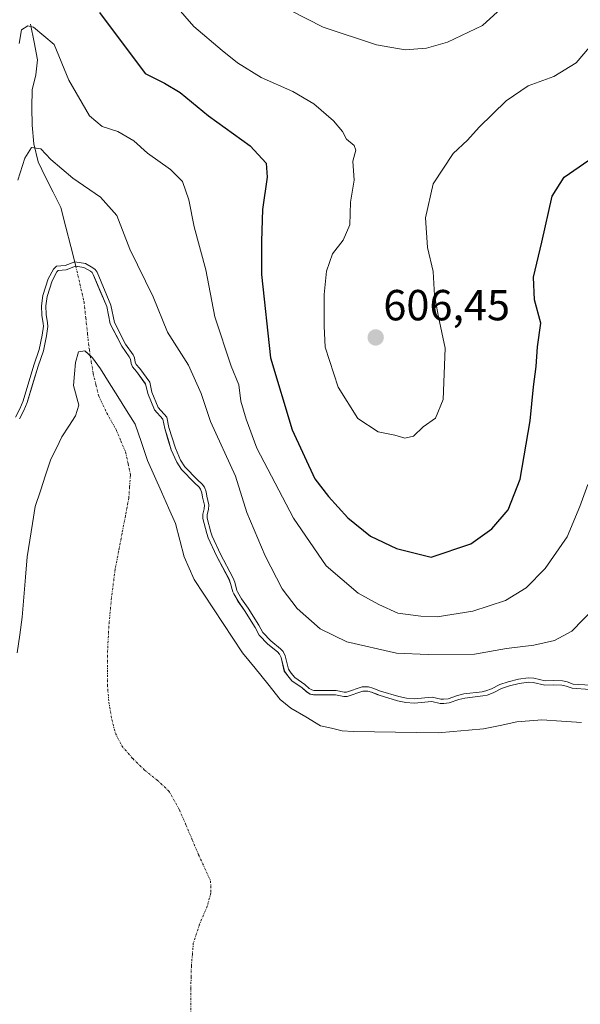
# Model space of a CAD drawing. Units: metres. Extents: x 634408 to 637871, y 4745939 to 4748320.
# Drawn here: x 636949 to 637078, y 4746319 to 4746546 of the extents above; entities that cross this region are included whole.
import ezdxf
from ezdxf.enums import TextEntityAlignment as Align

# ---------------------------------------------------------------- set-up
doc = ezdxf.new("R2010")
doc.units = ezdxf.units.M
doc.header["$MEASUREMENT"] = 0
doc.linetypes.add('TRAZO_Y_PUNTO', pattern=[1, 0.5, -0.25, 0, -0.25])
for name, color, linetype, lineweight in [('Carátula', 7, 'Continuous', 5), ('Corriente natural eje', 5, 'TRAZO_Y_PUNTO', 0), ('Corriente natural lineal', 142, 'Continuous', 13), ('Curva de nivel maestra', 36, 'Continuous', 30), ('Curva de nivel normal', 36, 'Continuous', 0), ('Embalse', 142, 'Continuous', 13), ('Embalse Cxs', 142, 'Continuous', 13), ('Matorral CxS', 135, 'Continuous', 0), ('Punto de cota en terreno', 7, 'Continuous', 0), ('Rótulo de punto de cota en terreno', 19, 'Continuous', 0), ('Suelo desnudo CxS', 43, 'Continuous', 0)]:
    doc.layers.add(name, color=color, linetype=linetype, lineweight=lineweight)
doc.styles.add('Arial', font='txt', dxfattribs={"height": 0.2})

# ---------------------------------------------------------------- blocks, each defined once
blk = doc.blocks.new('*U154')
at = {"layer": 'Suelo desnudo CxS', "color": 43, "linetype": 'Continuous', "lineweight": 0}
blk.add_polyline3d([(636949.418, 4746454.1524, 583.6612), (636950.4113, 4746456.0734, 583.6824), (636951.2118, 4746457.9455, 583.7402), (636953.6967, 4746466.2574, 583.591), (636954.9376, 4746469.852, 583.3888), (636955.6307, 4746473.2476, 583.3703), (636955.9436, 4746475.4593, 583.2201), (636955.9025, 4746476.2627, 583.227), (636955.5823, 4746478.1747, 583.4069), (636955.4755, 4746480.1616, 583.585), (636955.7773, 4746482.3073, 583.639), (636956.965, 4746485.9797, 583.8116), (636957.3656, 4746486.7452, 583.8393), (636958.029, 4746488.0126, 583.9549), (636958.3592, 4746488.3267, 583.9826), (636960.171, 4746488.5046, 583.829), (636962.2825, 4746489.3235, 583.9216), (636964.25, 4746489.0141, 584.952), (636965.7361, 4746488.1398, 585.6967), (636966.1154, 4746487.8343, 585.8791), (636966.3933, 4746487.4241, 585.9633), (636966.6814, 4746486.7449, 585.9254), (636969.5129, 4746480.069, 585.4097), (636970.3141, 4746476.0215, 585.0061), (636972.9874, 4746470.8675, 584.9169), (636974.6847, 4746468.44, 585.0511), (636974.9385, 4746467.882, 585.0298), (636975.1096, 4746466.8944, 584.85), (636975.4364, 4746466.1291, 584.769), (636976.361, 4746465.0964, 584.8897), (636978.4535, 4746462.1872, 585.2657), (636978.9479, 4746459.9698, 585.0061), (636980.4989, 4746456.2599, 584.8923), (636982.3985, 4746454.1162, 585.499), (636982.8504, 4746451.9122, 585.4085), (636984.3592, 4746447.0318, 585.1082), (636985.6039, 4746444.1601, 584.6332), (636986.7245, 4746442.4809, 584.5217), (636989.672, 4746439.4041, 585.1311), (636990.7534, 4746438.4668, 585.5256), (636991.1123, 4746437.9701, 585.6381), (636991.3965, 4746437.127, 585.7266), (636991.5366, 4746436.1584, 585.8175), (636992.0064, 4746434.2668, 586.0966), (636991.9325, 4746433.4524, 586.0606), (636991.6525, 4746432.2408, 585.8539), (636991.6341, 4746431.2015, 585.5971), (636992.5068, 4746427.7791, 585.2147), (636992.8458, 4746426.7752, 585.1288), (636994.754, 4746422.5992, 585.1171), (636997.6373, 4746417.232, 585.3324), (636998.0197, 4746416.2803, 585.2329), (636998.5109, 4746414.3477, 584.9121), (636998.7154, 4746413.8762, 584.873), (636999.7053, 4746412.1753, 584.8344), (637001.2284, 4746410.0292, 584.8893), (637003.6281, 4746406.1403, 584.7621), (637004.6107, 4746404.3673, 584.4523), (637006.5818, 4746402.2855, 584.4265), (637008.8274, 4746400.5185, 585.1299), (637009.2549, 4746400.0172, 585.23), (637009.6333, 4746399.2366, 585.241), (637010.3738, 4746396.0882, 584.5267), (637011.1676, 4746394.9615, 584.3111), (637012.1254, 4746393.8418, 584.1474), (637014.5034, 4746392.2006, 583.6621), (637015.5114, 4746391.2876, 583.3194), (637016.3066, 4746390.7925, 583.1648), (637016.8395, 4746390.6934, 583.1707), (637017.1011, 4746390.6448, 583.174), (637021.122, 4746390.6544, 583.3823), (637022.1724, 4746390.5908, 583.3998), (637024.0749, 4746390.2256, 583.1394), (637024.8295, 4746390.2663, 583.1093), (637028.4674, 4746391.4802, 583.5326), (637029.6048, 4746391.4497, 583.6815), (637030.4114, 4746391.2333, 583.6958), (637031.8902, 4746390.6553, 583.6036), (637032.1991, 4746390.5345, 583.578), (637036.4325, 4746389.2445, 583.4381), (637038.3101, 4746388.8256, 583.4145), (637040.2443, 4746388.7011, 583.4172), (637044.3124, 4746389.0569, 583.4774), (637046.2333, 4746388.6024, 583.1361), (637047.0816, 4746388.6015, 583.0656), (637048.2663, 4746388.76, 583.0353), (637050.5289, 4746389.5191, 583.1879), (637051.8693, 4746389.8391, 583.2259), (637056.0792, 4746390.3621, 583.1359), (637057.0331, 4746390.5765, 583.15), (637058.4509, 4746391.1023, 583.1637), (637060.3682, 4746392.0493, 583.2172), (637062.1634, 4746392.6594, 583.1584), (637064.4405, 4746393.2624, 583.3762), (637066.5282, 4746393.5594, 583.5383), (637067.6011, 4746393.4576, 583.4867), (637070.3082, 4746392.8511, 583.1583), (637072.2779, 4746392.9034, 583.2033), (637074.2624, 4746392.8249, 583.3452), (637075.1901, 4746392.6543, 583.3538), (637076.5883, 4746392.1248, 583.2407), (637080.6433, 4746391.8373, 583.4531)], dxfattribs=at)
blk = doc.blocks.new('*U161')
at = {"layer": 'Embalse Cxs', "color": 142, "linetype": 'Continuous', "lineweight": 13}
blk.add_polyline3d([(636949.418, 4746454.1524, 584.55697), (636950.4113, 4746456.0734, 584.51269), (636951.2118, 4746457.9455, 584.53653), (636952.45425, 4746462.10145, 584.54164), (636953.6967, 4746466.2574, 584.50807), (636954.9376, 4746469.852, 584.43605), (636955.6307, 4746473.2476, 584.4534), (636955.9436, 4746475.4593, 584.36551), (636955.9025, 4746476.2627, 584.3694), (636955.5823, 4746478.1747, 584.43753), (636955.4755, 4746480.1616, 584.5257), (636955.7773, 4746482.3073, 584.52192), (636956.965, 4746485.9797, 584.64099), (636958.029, 4746488.0126, 584.82256), (636958.3592, 4746488.3267, 584.83886), (636960.171, 4746488.5046, 584.67601), (636962.2825, 4746489.3235, 584.78523), (636964.25, 4746489.0141, 584.92278), (636965.7361, 4746488.1398, 584.78507), (636966.1154, 4746487.8343, 584.71625), (636966.3933, 4746487.4241, 584.60145), (636967.9531, 4746483.74655, 584.4019), (636969.5129, 4746480.069, 584.73234), (636970.3141, 4746476.0215, 584.38233), (636971.65075, 4746473.4445, 584.3605), (636972.9874, 4746470.8675, 584.44318), (636974.6847, 4746468.44, 584.57006), (636974.9385, 4746467.882, 584.53391), (636975.1096, 4746466.8944, 584.37614), (636975.4364, 4746466.1291, 584.32701), (636976.361, 4746465.0964, 584.44908), (636978.4535, 4746462.1872, 584.57921), (636978.9479, 4746459.9698, 584.2653), (636980.4989, 4746456.2599, 584.23831), (636982.3985, 4746454.1162, 584.7265), (636982.8504, 4746451.9122, 584.30957), (636983.6048, 4746449.472, 584.00074), (636984.3592, 4746447.0318, 583.9574), (636985.6039, 4746444.1601, 584.29323), (636986.7245, 4746442.4809, 584.43773), (636989.672, 4746439.4041, 584.58032), (636990.7534, 4746438.4668, 584.75253), (636991.1123, 4746437.9701, 584.82148), (636991.3965, 4746437.127, 584.77193), (636991.5366, 4746436.1584, 584.61823), (636992.0064, 4746434.2668, 584.46627), (636991.9325, 4746433.4524, 584.25326), (636991.6525, 4746432.2408, 584.04473), (636991.6341, 4746431.2015, 584.01241), (636992.5068, 4746427.7791, 584.304), (636992.8458, 4746426.7752, 584.30073), (636994.754, 4746422.5992, 584.49674), (636996.19565, 4746419.9156, 584.54271), (636997.6373, 4746417.232, 584.52881), (636998.0197, 4746416.2803, 584.4777), (636998.5109, 4746414.3477, 584.25621), (636998.7154, 4746413.8762, 584.26196), (636999.7053, 4746412.1753, 584.34863), (637001.2284, 4746410.0292, 584.52204), (637003.6281, 4746406.1403, 584.34662), (637004.6107, 4746404.3673, 584.28866), (637006.5818, 4746402.2855, 584.60963), (637008.8274, 4746400.5185, 584.8813), (637009.2549, 4746400.0172, 584.87277), (637009.6333, 4746399.2366, 584.73713), (637010.3738, 4746396.0882, 584.12299), (637011.1676, 4746394.9615, 584.19193), (637012.1254, 4746393.8418, 584.31339), (637014.5034, 4746392.2006, 584.55995), (637015.5114, 4746391.2876, 584.49583), (637016.3066, 4746390.7925, 584.54177), (637017.1011, 4746390.6448, 584.57616), (637021.122, 4746390.6544, 584.84179), (637022.1724, 4746390.5908, 584.80683), (637024.0749, 4746390.2256, 584.52898), (637024.8295, 4746390.2663, 584.5223), (637028.4674, 4746391.4802, 585.172), (637029.6048, 4746391.4497, 585.15501), (637030.4114, 4746391.2333, 585.04375), (637032.1991, 4746390.5345, 584.79533), (637036.4325, 4746389.2445, 584.74808), (637038.3101, 4746388.8256, 584.63607), (637040.2443, 4746388.7011, 584.65695), (637044.3124, 4746389.0569, 584.8279), (637046.2333, 4746388.6024, 584.60988), (637047.0816, 4746388.6015, 584.5408), (637048.2663, 4746388.76, 584.47514), (637050.5289, 4746389.5191, 584.56405), (637051.8693, 4746389.8391, 584.61057), (637056.0792, 4746390.3621, 584.85874), (637057.0331, 4746390.5765, 584.87318), (637058.4509, 4746391.1023, 584.89553), (637060.3682, 4746392.0493, 585.04515), (637062.1634, 4746392.6594, 585.03305), (637064.4405, 4746393.2624, 584.84145), (637066.5282, 4746393.5594, 584.5688), (637067.6011, 4746393.4576, 584.63227), (637070.3082, 4746392.8511, 584.64332), (637072.2779, 4746392.9034, 584.84615), (637074.2624, 4746392.8249, 584.93332), (637075.1901, 4746392.6543, 584.90008), (637076.5883, 4746392.1248, 584.69139), (637080.6433, 4746391.8373, 584.65519)], dxfattribs=at)
blk = doc.blocks.new('*U170')
at = {"layer": 'Curva de nivel normal', "color": 36, "linetype": 'Continuous', "lineweight": 0}
blk.add_polyline3d([(636978.21, 4746557.6, 605), (636989.54, 4746544.54, 605), (636996.06, 4746538.95, 605), (636999.59, 4746536.11, 605), (637005.05, 4746532.75, 605), (637012.36, 4746529.56, 605), (637017.18, 4746526.67, 605), (637021.68, 4746522.76, 605), (637023.78, 4746520.32, 605), (637024.67, 4746518.55, 605), (637026.45, 4746517.14, 605), (637026.85, 4746516.02, 605), (637026.14, 4746513.5, 605), (637026.42, 4746509.09, 605), (637025.6, 4746504.09, 605), (637025.42, 4746498.8, 605), (637023.89, 4746495.34, 605), (637021.46, 4746492.14, 605), (637020.05, 4746488.17, 605), (637019.52, 4746482.82, 605), (637019.5, 4746475.5, 605), (637019.75, 4746470.7, 605), (637022.77, 4746461.47, 605), (637027.3, 4746454.24, 605), (637031.96, 4746451.18, 605), (637035.76, 4746450.42, 605), (637038.09, 4746449.72, 605), (637040.09, 4746450.15, 605), (637042.31, 4746452.35, 605), (637045.14, 4746454.33, 605), (637046.92, 4746458.6, 605), (637047.39, 4746470.43, 605), (637045.86, 4746477.62, 605), (637044.9, 4746482.55, 605), (637044.61, 4746488.12, 605), (637043.3, 4746493.62, 605), (637042.82, 4746500.46, 605), (637044.64, 4746508.29, 605), (637049.25, 4746515.29, 605), (637052.49, 4746518.3, 605), (637055.21, 4746521.32, 605), (637061.42, 4746527.42, 605), (637066.51, 4746530.85, 605), (637072.42, 4746533, 605), (637077.51, 4746536.1, 605), (637080.59, 4746539.78, 605)], dxfattribs=at)
blk = doc.blocks.new('*U203')
at = {"layer": 'Curva de nivel normal', "color": 36, "linetype": 'Continuous', "lineweight": 0}
blk.add_polyline3d([(637004.11, 4746552.16, 610), (637019.32, 4746544.38, 610), (637031.61, 4746540.26, 610), (637038.14, 4746539.15, 610), (637043.1, 4746539.51, 610), (637047.93, 4746540.93, 610), (637055.94, 4746544.75, 610), (637060.25, 4746548.62, 610)], dxfattribs=at)
blk = doc.blocks.new('*U215')
at = {"layer": 'Curva de nivel normal', "color": 36, "linetype": 'Continuous', "lineweight": 0}
blk.add_polyline3d([(637081.74, 4746410.67, 590), (637076.54, 4746405.26, 590), (637072.57, 4746403.1, 590), (637067.76, 4746402.08, 590), (637061.49, 4746401.3, 590), (637054.1, 4746399.96, 590), (637043.48, 4746399.9, 590), (637036.17, 4746400.24, 590), (637024.72, 4746402.81, 590), (637018.65, 4746405.85, 590), (637013.33, 4746410.52, 590), (637009.86, 4746414.99, 590), (637005.93, 4746422.62, 590), (637001.78, 4746432.6, 590), (636999.12, 4746440.98, 590), (636993.37, 4746453.57, 590), (636991.27, 4746460, 590), (636988.3, 4746466.49, 590), (636983.52, 4746474.12, 590), (636980.17, 4746482.25, 590), (636974.8, 4746493.23, 590), (636971.84, 4746500.97, 590), (636968.09, 4746505.19, 590), (636961.67, 4746509.55, 590), (636956.63, 4746513.88, 590), (636954.31, 4746516.34, 590), (636952.22, 4746516.67, 590), (636950.69, 4746514.17, 590), (636949.06, 4746509.13, 590)], dxfattribs=at)
blk = doc.blocks.new('*U216')
at = {"layer": 'Curva de nivel normal', "color": 36, "linetype": 'Continuous', "lineweight": 0}
blk.add_lwpolyline([(636948.4991, 4746454.5525), (636949.5062, 4746456.5002), (636950.27, 4746458.2864), (636952.7446, 4746466.5639), (636953.9709, 4746470.1163), (636954.6448, 4746473.4178), (636954.94, 4746475.5042), (636954.9067, 4746476.1542), (636954.5868, 4746478.0649), (636954.4717, 4746480.2048), (636954.7991, 4746482.5325), (636956.0396, 4746486.3682), (636957.2198, 4746488.623), (636957.9192, 4746489.2883), (636959.937, 4746489.4864), (636962.1719, 4746490.3532), (636964.5932, 4746489.9724), (636966.3063, 4746488.9646), (636966.8593, 4746488.5192), (636967.2759, 4746487.9043), (636970.4738, 4746480.3644), (636971.2674, 4746476.3555), (636973.8447, 4746471.3865), (636975.5569, 4746468.9377), (636975.9019, 4746468.1792), (636976.075, 4746467.1799), (636976.2913, 4746466.6734), (636977.1416, 4746465.7237), (636979.3849, 4746462.6048), (636979.9047, 4746460.2738), (636981.3575, 4746456.7988), (636983.3244, 4746454.5792), (636983.8202, 4746452.1609), (636985.2984, 4746447.3794), (636986.4856, 4746444.6403), (636987.5075, 4746443.1092), (636990.362, 4746440.1294), (636991.496, 4746439.1465), (636992.0115, 4746438.433), (636992.3732, 4746437.3602), (636992.5192, 4746436.351), (636993.0175, 4746434.3443), (636992.9222, 4746433.2939), (636992.6505, 4746432.118), (636992.6363, 4746431.3183), (636993.4664, 4746428.063), (636993.7768, 4746427.1439), (636995.6502, 4746423.0441), (636998.5445, 4746417.6563), (636998.9725, 4746416.5913), (636999.4603, 4746414.6719), (636999.6094, 4746414.3282), (637000.5469, 4746412.7173), (637002.0625, 4746410.5817), (637004.4914, 4746406.6455), (637005.424, 4746404.9628), (637007.2577, 4746403.0261), (637009.5238, 4746401.243), (637010.0989, 4746400.5686), (637010.5814, 4746399.5732), (637011.3029, 4746396.5058), (637011.958, 4746395.5758), (637012.8006, 4746394.5908), (637015.1258, 4746392.9861), (637016.1162, 4746392.089), (637016.6749, 4746391.7412), (637017.1921, 4746391.645), (637021.1511, 4746391.6545), (637022.2974, 4746391.5851), (637024.1432, 4746391.2307), (637024.6409, 4746391.2576), (637028.318, 4746392.4846), (637029.7498, 4746392.4462), (637030.7239, 4746392.1848), (637032.5274, 4746391.4799), (637036.6875, 4746390.2122), (637038.4519, 4746389.8185), (637040.2328, 4746389.7039), (637044.3858, 4746390.0671), (637046.3505, 4746389.6023), (637047.0155, 4746389.6016), (637048.0389, 4746389.7385), (637050.2532, 4746390.4814), (637051.691, 4746390.8246), (637055.9075, 4746391.3485), (637056.7483, 4746391.5374), (637058.0546, 4746392.0219), (637059.9842, 4746392.975), (637061.8742, 4746393.6173), (637064.2414, 4746394.2441), (637066.5047, 4746394.5661), (637067.7583, 4746394.4472), (637070.4057, 4746393.854), (637072.2844, 4746393.9039), (637074.3732, 4746393.8213), (637075.4598, 4746393.6215), (637076.8053, 4746393.1119), (637080.7871, 4746392.8296)], dxfattribs=at)
blk = doc.blocks.new('*U226')
at = {"layer": 'Curva de nivel normal', "color": 36, "linetype": 'Continuous', "lineweight": 0}
blk.add_polyline3d([(636949.34, 4746540.62, 595), (636949.88, 4746543.77, 595), (636951.38, 4746544.63, 595), (636952.65, 4746544.36, 595), (636957.43, 4746540.33, 595), (636960.81, 4746532.13, 595), (636965.56, 4746523.94, 595), (636968.46, 4746521.44, 595), (636972.08, 4746520.32, 595), (636975.72, 4746518.18, 595), (636978.9, 4746515.32, 595), (636984.19, 4746511.61, 595), (636986.92, 4746508.78, 595), (636988.38, 4746504.58, 595), (636989.61, 4746498.35, 595), (636992.34, 4746488.45, 595), (636994.36, 4746477.62, 595), (636998.12, 4746466.3, 595), (636999.9, 4746461.99, 595), (637000.37, 4746458.24, 595), (637001.62, 4746454.12, 595), (637004.03, 4746447.45, 595), (637012.49, 4746431.33, 595), (637019.97, 4746420.31, 595), (637027.34, 4746414.02, 595), (637032.09, 4746411.45, 595), (637036.51, 4746409.46, 595), (637041.76, 4746408.74, 595), (637045.51, 4746408.57, 595), (637053.71, 4746409.92, 595), (637061.23, 4746412.32, 595), (637066.04, 4746415.24, 595), (637070.42, 4746419.73, 595), (637075.48, 4746427, 595), (637078.35, 4746433.99, 595), (637080.19, 4746439.02, 595)], dxfattribs=at)
blk = doc.blocks.new('*U257')
at = {"layer": 'Curva de nivel maestra', "color": 36, "linetype": 'Continuous', "lineweight": 30}
blk.add_polyline3d([(636967.84, 4746547.71, 600), (636978.38, 4746533.68, 600), (636982.83, 4746531.47, 600), (636986.38, 4746529.28, 600), (636992.92, 4746523.9, 600), (637002.54, 4746517.02, 600), (637006.16, 4746513.01, 600), (637006.42, 4746509.8, 600), (637005.32, 4746502.4, 600), (637005.12, 4746495.05, 600), (637005.09, 4746487.42, 600), (637007.2, 4746468.21, 600), (637012.18, 4746451.64, 600), (637017.42, 4746440.33, 600), (637020.56, 4746436.29, 600), (637024.95, 4746431.38, 600), (637030.2, 4746427.13, 600), (637036.16, 4746424.29, 600), (637044.13, 4746422.33, 600), (637053.26, 4746425.37, 600), (637058.09, 4746428.82, 600), (637061.84, 4746433.23, 600), (637064.65, 4746440.31, 600), (637066.96, 4746453.74, 600), (637067.7, 4746461.5, 600), (637068.32, 4746466.24, 600), (637068.64, 4746470.75, 600), (637069.42, 4746476.22, 600), (637067.92, 4746481.57, 600), (637067.71, 4746486.78, 600), (637069.66, 4746494.81, 600), (637072.02, 4746505.4, 600), (637074.76, 4746509.84, 600), (637080.42, 4746513.74, 600)], dxfattribs=at)
blk = doc.blocks.new('5PATER')
at = {"layer": 'Carátula', "linetype": 'Continuous', "lineweight": 5}
h = blk.add_hatch(color=250, dxfattribs=at)
edge = h.paths.add_edge_path()
edge.add_ellipse((0, 0.01), major_axis=(-1.33, -1.34), ratio=0.999422, start_angle=0, end_angle=360)

msp = doc.modelspace()

# ---------------------------------------------------------------- linework, layer by layer
at = {"layer": 'Corriente natural eje', "color": 5, "linetype": 'TRAZO_Y_PUNTO', "lineweight": 0}
for points in [[(636962.39, 4746489.31, 584.79), (636963.33, 4746485.21, 583.82), (636964.28, 4746481.12, 583.12), (636964.69, 4746477.41, 582.79), (636965.09, 4746473.69, 582.55), (636965.5, 4746469.98, 582.09), (636965.71, 4746468.72, 581.86)], [(636965.71, 4746468.72, 581.86), (636965.94, 4746467.33, 581.61), (636966.37, 4746464.67, 580.9), (636967.02, 4746462.02, 580.71), (636967.67, 4746459.36, 580.6), (636969.55, 4746455.49, 579.92), (636971.64, 4746451.74, 579.26), (636972.74, 4746449.14, 579.24), (636973.84, 4746446.53, 579.23), (636974.41, 4746443.86, 579.21), (636974.97, 4746441.18, 579.2), (636974.78, 4746438.57, 579.2), (636974.59, 4746435.96, 579.21), (636973.81, 4746431.86, 579.2), (636973.02, 4746427.76, 579.17), (636972.24, 4746423.65, 579.15), (636971.45, 4746419.55, 579.11), (636971.02, 4746416.27, 579.09), (636970.59, 4746412.98, 579.06), (636970.29, 4746409.68, 579.06), (636969.98, 4746406.37, 579.07), (636969.82, 4746403.03, 579.09), (636969.65, 4746399.68, 579.13), (636969.66, 4746396.34, 579.15), (636969.66, 4746392.99, 579.17), (636969.99, 4746388.96, 579.18), (636970.68, 4746384.93, 579.19), (636971.5, 4746381.75, 579.18), (636972.98, 4746378.85, 579.18), (636975.49, 4746375.94, 579.18), (636978.23, 4746373.28, 579.17), (636981.1, 4746371.01, 579.17), (636983.74, 4746368.54, 579.16), (636984.32, 4746367.57, 579.15), (636984.32, 4746367.57, 579.15), (636986.23, 4746364.17, 579.14), (636986.23, 4746364.17, 579.14), (636987.7, 4746360.72, 579.12), (636989.18, 4746357.27, 579.1), (636990.65, 4746353.82, 579.09), (636992.03, 4746350.82, 579.08), (636993.4, 4746347.81, 579.07), (636993.48, 4746344.92, 579.07), (636992.63, 4746341.98, 579.06), (636990.86, 4746337.78, 579.04), (636989.43, 4746333.47, 579.04), (636989.21, 4746330.87, 579.03), (636988.99, 4746328.26, 579.03), (636988.92, 4746325.65, 579.03), (636988.85, 4746323.04, 579.03), (636988.87, 4746319.69, 579.03), (636988.9, 4746316.34, 579.03)]]:
    msp.add_polyline3d(points, dxfattribs=at)
at = {"layer": 'Corriente natural lineal', "color": 142, "linetype": 'Continuous', "lineweight": 13}
msp.add_polyline3d([(636951.93, 4746545.06, 594.98), (636952.77, 4746540.93, 594.2), (636953.6, 4746536.8, 593.68), (636953.21, 4746533.38, 593.09), (636952.38, 4746529.95, 592.43), (636952.23, 4746525.86, 591.81), (636952.32, 4746521.76, 591), (636952.76, 4746517.45, 590.09), (636953.72, 4746513.31, 589.71), (636955.45, 4746509.81, 589.18), (636957.18, 4746506.32, 588.57), (636958.91, 4746502.82, 587.81), (636960.07, 4746498.32, 586.63), (636961.23, 4746493.81, 585.6), (636962.39, 4746489.31, 584.79)], dxfattribs=at)
at = {"layer": 'Embalse', "color": 142, "linetype": 'Continuous', "lineweight": 13}
for points in [[(636949.42, 4746454.15, 584.56), (636950.41, 4746456.07, 584.51), (636951.21, 4746457.95, 584.54), (636952.45, 4746462.1, 584.54), (636953.7, 4746466.26, 584.51), (636954.94, 4746469.85, 584.44), (636955.63, 4746473.25, 584.45), (636955.94, 4746475.46, 584.37), (636955.9, 4746476.26, 584.37), (636955.58, 4746478.17, 584.44), (636955.48, 4746480.16, 584.53), (636955.78, 4746482.31, 584.52), (636956.96, 4746485.98, 584.64), (636958.03, 4746488.01, 584.82), (636958.36, 4746488.33, 584.84), (636960.17, 4746488.5, 584.68), (636962.28, 4746489.32, 584.79), (636962.39, 4746489.31, 584.79)], [(636962.39, 4746489.31, 584.79), (636964.25, 4746489.01, 584.92), (636965.74, 4746488.14, 584.79), (636966.12, 4746487.83, 584.72), (636966.39, 4746487.42, 584.6), (636967.95, 4746483.75, 584.4), (636969.51, 4746480.07, 584.73), (636970.31, 4746476.02, 584.38), (636971.65, 4746473.44, 584.36), (636972.99, 4746470.87, 584.44), (636974.68, 4746468.44, 584.57), (636974.94, 4746467.88, 584.53), (636975.11, 4746466.89, 584.38), (636975.44, 4746466.13, 584.33), (636976.36, 4746465.1, 584.45), (636978.45, 4746462.19, 584.58), (636978.95, 4746459.97, 584.27), (636980.5, 4746456.26, 584.24), (636982.4, 4746454.12, 584.73), (636982.85, 4746451.91, 584.31), (636983.6, 4746449.47, 584), (636984.36, 4746447.03, 583.96), (636985.6, 4746444.16, 584.29), (636986.72, 4746442.48, 584.44), (636989.67, 4746439.4, 584.58), (636990.75, 4746438.47, 584.75), (636991.11, 4746437.97, 584.82), (636991.4, 4746437.13, 584.77), (636991.54, 4746436.16, 584.62), (636992.01, 4746434.27, 584.47), (636991.93, 4746433.45, 584.25), (636991.65, 4746432.24, 584.04), (636991.63, 4746431.2, 584.01), (636992.51, 4746427.78, 584.3), (636992.85, 4746426.78, 584.3), (636994.75, 4746422.6, 584.5), (636996.2, 4746419.92, 584.54), (636997.64, 4746417.23, 584.53), (636998.02, 4746416.28, 584.48), (636998.51, 4746414.35, 584.26), (636998.72, 4746413.88, 584.26), (636999.71, 4746412.18, 584.35), (637001.23, 4746410.03, 584.52), (637003.63, 4746406.14, 584.35), (637004.61, 4746404.37, 584.29), (637006.58, 4746402.29, 584.61), (637008.83, 4746400.52, 584.88), (637009.25, 4746400.02, 584.87), (637009.63, 4746399.24, 584.74), (637010.37, 4746396.09, 584.12), (637011.17, 4746394.96, 584.19), (637012.13, 4746393.84, 584.31), (637014.5, 4746392.2, 584.56), (637015.51, 4746391.29, 584.5), (637016.31, 4746390.79, 584.54), (637017.1, 4746390.64, 584.58), (637021.12, 4746390.65, 584.84), (637022.17, 4746390.59, 584.81), (637024.07, 4746390.23, 584.53), (637024.83, 4746390.27, 584.52), (637028.47, 4746391.48, 585.17), (637029.6, 4746391.45, 585.15), (637030.41, 4746391.23, 585.04), (637032.2, 4746390.53, 584.8), (637036.43, 4746389.24, 584.75), (637038.31, 4746388.83, 584.64), (637040.24, 4746388.7, 584.66), (637044.31, 4746389.06, 584.83), (637046.23, 4746388.6, 584.61), (637047.08, 4746388.6, 584.54), (637048.27, 4746388.76, 584.48), (637050.53, 4746389.52, 584.56), (637051.87, 4746389.84, 584.61), (637056.08, 4746390.36, 584.86), (637057.03, 4746390.58, 584.87), (637058.45, 4746391.1, 584.9), (637060.37, 4746392.05, 585.05), (637062.16, 4746392.66, 585.03), (637064.44, 4746393.26, 584.84), (637066.53, 4746393.56, 584.57), (637067.6, 4746393.46, 584.63), (637070.31, 4746392.85, 584.64), (637072.28, 4746392.9, 584.85), (637074.26, 4746392.82, 584.93), (637075.19, 4746392.65, 584.9), (637076.59, 4746392.12, 584.69), (637080.64, 4746391.84, 584.66)], [(636948.92, 4746400.32, 580.39), (636949.49, 4746404.41, 580.35), (636950.06, 4746408.5, 580.31), (636950.44, 4746413.12, 580), (636950.81, 4746417.74, 579.94), (636951.19, 4746422.36, 580.54), (636951.8, 4746426.23, 580.63), (636952.41, 4746430.09, 580.79), (636953.02, 4746433.96, 581.07), (636954.23, 4746437.6, 580.96), (636955.44, 4746441.23, 581.17), (636956.65, 4746444.87, 581.6), (636957.93, 4746447.45, 581.75), (636959.2, 4746450.03, 581.8), (636960.77, 4746452.45, 581.62), (636962.34, 4746454.87, 581.46), (636963.07, 4746457.3, 581.54), (636961.88, 4746461.84, 581.62), (636962.11, 4746464.5, 581.49), (636962.34, 4746467.15, 581.72), (636962.97, 4746469.6, 581.97), (636964.48, 4746469.83, 582.04), (636965.71, 4746468.72, 581.89)], [(636965.71, 4746468.72, 581.89), (636966.22, 4746468.25, 581.83), (636968.06, 4746465.65, 581.65), (636970.06, 4746462.47, 581.41), (636972.06, 4746459.29, 580.54), (636974.07, 4746456.1, 580.94), (636976.07, 4746452.92, 581.19), (636977.48, 4746448.74, 580.18), (636978.89, 4746444.57, 580.42), (636980.49, 4746440.95, 580.62), (636982.09, 4746437.33, 580.43), (636983.69, 4746433.71, 580.05), (636985.29, 4746430.09, 580.32), (636986.32, 4746426.23, 580.34), (636987.34, 4746422.37, 580.47), (636988.48, 4746419.75, 580.48), (636989.61, 4746417.14, 580.49), (636991.84, 4746413.77, 580.5), (636994.07, 4746410.41, 580.83), (636996.29, 4746407.04, 580.67), (636998.52, 4746403.68, 580.59), (637000.75, 4746400.31, 580.93), (637003.64, 4746396.73, 581.2), (637006.54, 4746393.14, 581.44), (637009.43, 4746389.56, 581.46), (637011.89, 4746387.58, 581.55), (637015.3, 4746385.54, 581.72), (637018.71, 4746383.49, 581.3), (637021.19, 4746382.92, 581.3), (637023.67, 4746382.36, 581.07), (637026.2, 4746382.15, 580.94), (637031.09, 4746382.09, 580.75), (637035.98, 4746382.03, 580.73), (637040.87, 4746381.96, 581.6), (637045.76, 4746381.9, 582.04), (637049.24, 4746382.2, 581.62), (637052.73, 4746382.51, 581.22), (637056.21, 4746382.81, 581.33), (637060.06, 4746383.59, 581.23), (637063.91, 4746384.37, 581.1), (637066.77, 4746384.61, 580.86), (637069.63, 4746384.85, 580.73), (637074.18, 4746384.55, 580.49), (637078.72, 4746384.24, 580.73)]]:
    msp.add_polyline3d(points, dxfattribs=at)
at = {"layer": 'Embalse Cxs', "color": 142, "linetype": 'Continuous', "lineweight": 13}
msp.add_polyline3d([(636948.92, 4746400.32, 580.39), (636949.49, 4746404.41, 580.35), (636950.06, 4746408.5, 580.31), (636950.44, 4746413.12, 580), (636950.81, 4746417.74, 579.94), (636951.19, 4746422.36, 580.54), (636951.8, 4746426.23, 580.63), (636952.41, 4746430.09, 580.79), (636953.02, 4746433.96, 581.07), (636954.23, 4746437.6, 580.96), (636955.44, 4746441.23, 581.17), (636956.65, 4746444.87, 581.6), (636957.93, 4746447.45, 581.75), (636959.2, 4746450.03, 581.8), (636960.77, 4746452.45, 581.62), (636962.34, 4746454.87, 581.46), (636963.07, 4746457.3, 581.54), (636961.88, 4746461.84, 581.62), (636962.11, 4746464.5, 581.49), (636962.34, 4746467.15, 581.72), (636962.97, 4746469.6, 581.97), (636964.48, 4746469.83, 582.04), (636966.22, 4746468.25, 581.83), (636968.06, 4746465.65, 581.65), (636970.06, 4746462.47, 581.41), (636972.06, 4746459.29, 580.54), (636974.07, 4746456.1, 580.94), (636976.07, 4746452.92, 581.19), (636977.48, 4746448.74, 580.18), (636978.89, 4746444.57, 580.42), (636980.49, 4746440.95, 580.62), (636982.09, 4746437.33, 580.43), (636983.69, 4746433.71, 580.05), (636985.29, 4746430.09, 580.32), (636986.32, 4746426.23, 580.34), (636987.34, 4746422.37, 580.47), (636988.48, 4746419.75, 580.48), (636989.61, 4746417.14, 580.49), (636991.84, 4746413.77, 580.5), (636994.07, 4746410.41, 580.83), (636996.29, 4746407.04, 580.67), (636998.52, 4746403.68, 580.59), (637000.75, 4746400.31, 580.93), (637003.64, 4746396.73, 581.2), (637006.54, 4746393.14, 581.44), (637009.43, 4746389.56, 581.46), (637011.89, 4746387.58, 581.55), (637015.3, 4746385.54, 581.72), (637018.71, 4746383.49, 581.3), (637021.19, 4746382.92, 581.3), (637023.67, 4746382.36, 581.07), (637026.2, 4746382.15, 580.94), (637031.09, 4746382.09, 580.75), (637035.98, 4746382.03, 580.73), (637040.87, 4746381.96, 581.6), (637045.76, 4746381.9, 582.04), (637049.24, 4746382.2, 581.62), (637052.73, 4746382.51, 581.22), (637056.21, 4746382.81, 581.33), (637060.06, 4746383.59, 581.23), (637063.91, 4746384.37, 581.1), (637066.77, 4746384.61, 580.86), (637069.63, 4746384.85, 580.73), (637074.18, 4746384.55, 580.49), (637078.72, 4746384.24, 580.73)], dxfattribs=at)
at = {"layer": 'Matorral CxS', "color": 135, "linetype": 'Continuous', "lineweight": 0}
for points in [[(637080.64, 4746391.84, 583.45), (637076.59, 4746392.12, 583.24), (637075.19, 4746392.65, 583.35), (637074.26, 4746392.82, 583.35), (637072.28, 4746392.9, 583.2), (637070.31, 4746392.85, 583.16), (637067.6, 4746393.46, 583.49), (637066.53, 4746393.56, 583.54), (637064.44, 4746393.26, 583.38), (637062.16, 4746392.66, 583.16), (637060.37, 4746392.05, 583.22), (637058.45, 4746391.1, 583.16), (637057.03, 4746390.58, 583.15), (637056.08, 4746390.36, 583.14), (637051.87, 4746389.84, 583.23), (637050.53, 4746389.52, 583.19), (637048.27, 4746388.76, 583.04), (637047.08, 4746388.6, 583.07), (637046.23, 4746388.6, 583.14), (637044.31, 4746389.06, 583.48), (637040.24, 4746388.7, 583.42), (637038.31, 4746388.83, 583.41), (637036.43, 4746389.24, 583.44), (637032.2, 4746390.53, 583.58), (637031.89, 4746390.66, 583.6), (637030.41, 4746391.23, 583.7), (637029.6, 4746391.45, 583.68), (637028.47, 4746391.48, 583.53), (637024.83, 4746390.27, 583.11), (637024.07, 4746390.23, 583.14), (637022.17, 4746390.59, 583.4), (637021.12, 4746390.65, 583.38), (637017.1, 4746390.64, 583.17), (637016.84, 4746390.69, 583.17), (637016.31, 4746390.79, 583.16), (637015.51, 4746391.29, 583.32), (637014.5, 4746392.2, 583.66), (637012.13, 4746393.84, 584.15), (637011.17, 4746394.96, 584.31), (637010.37, 4746396.09, 584.53), (637009.63, 4746399.24, 585.24), (637009.25, 4746400.02, 585.23), (637008.83, 4746400.52, 585.13), (637006.58, 4746402.29, 584.43), (637004.61, 4746404.37, 584.45), (637003.63, 4746406.14, 584.76), (637001.23, 4746410.03, 584.89), (636999.71, 4746412.18, 584.83), (636998.72, 4746413.88, 584.87), (636998.51, 4746414.35, 584.91), (636998.02, 4746416.28, 585.23), (636997.64, 4746417.23, 585.33), (636994.75, 4746422.6, 585.12), (636992.85, 4746426.78, 585.13), (636992.51, 4746427.78, 585.21), (636991.63, 4746431.2, 585.6), (636991.65, 4746432.24, 585.85), (636991.93, 4746433.45, 586.06), (636992.01, 4746434.27, 586.1), (636991.54, 4746436.16, 585.82), (636991.4, 4746437.13, 585.73), (636991.11, 4746437.97, 585.64), (636990.75, 4746438.47, 585.53), (636989.67, 4746439.4, 585.13), (636986.72, 4746442.48, 584.52), (636985.6, 4746444.16, 584.63), (636984.36, 4746447.03, 585.11), (636982.85, 4746451.91, 585.41), (636982.4, 4746454.12, 585.5), (636980.5, 4746456.26, 584.89), (636978.95, 4746459.97, 585.01), (636978.45, 4746462.19, 585.27), (636976.36, 4746465.1, 584.89), (636975.44, 4746466.13, 584.77), (636975.11, 4746466.89, 584.85), (636974.94, 4746467.88, 585.03), (636974.68, 4746468.44, 585.05), (636972.99, 4746470.87, 584.92), (636970.31, 4746476.02, 585.01), (636969.51, 4746480.07, 585.41), (636966.68, 4746486.74, 585.93), (636966.39, 4746487.42, 585.96), (636966.12, 4746487.83, 585.88), (636965.74, 4746488.14, 585.7), (636964.25, 4746489.01, 584.95), (636962.28, 4746489.32, 583.92), (636960.17, 4746488.5, 583.83), (636958.36, 4746488.33, 583.98), (636958.03, 4746488.01, 583.95), (636957.37, 4746486.75, 583.84), (636956.96, 4746485.98, 583.81), (636955.78, 4746482.31, 583.64), (636955.48, 4746480.16, 583.59), (636955.58, 4746478.17, 583.41), (636955.9, 4746476.26, 583.23), (636955.94, 4746475.46, 583.22), (636955.63, 4746473.25, 583.37), (636954.94, 4746469.85, 583.39), (636953.7, 4746466.26, 583.59), (636951.21, 4746457.95, 583.74), (636950.41, 4746456.07, 583.68), (636949.42, 4746454.15, 583.66)], [(636949.42, 4746454.15, 583.66), (636950.41, 4746456.07, 583.68), (636951.21, 4746457.95, 583.74), (636953.7, 4746466.26, 583.59), (636954.94, 4746469.85, 583.39), (636955.63, 4746473.25, 583.37), (636955.94, 4746475.46, 583.22), (636955.9, 4746476.26, 583.23), (636955.58, 4746478.17, 583.41), (636955.48, 4746480.16, 583.59), (636955.78, 4746482.31, 583.64), (636956.96, 4746485.98, 583.81), (636957.37, 4746486.75, 583.84), (636958.03, 4746488.01, 583.95), (636958.36, 4746488.33, 583.98), (636960.17, 4746488.5, 583.83), (636962.28, 4746489.32, 583.92), (636964.25, 4746489.01, 584.95), (636965.74, 4746488.14, 585.7), (636966.12, 4746487.83, 585.88), (636966.39, 4746487.42, 585.96), (636966.68, 4746486.74, 585.93), (636969.51, 4746480.07, 585.41), (636970.31, 4746476.02, 585.01), (636972.99, 4746470.87, 584.92), (636974.68, 4746468.44, 585.05), (636974.94, 4746467.88, 585.03), (636975.11, 4746466.89, 584.85), (636975.44, 4746466.13, 584.77), (636976.36, 4746465.1, 584.89), (636978.45, 4746462.19, 585.27), (636978.95, 4746459.97, 585.01), (636980.5, 4746456.26, 584.89), (636982.4, 4746454.12, 585.5), (636982.85, 4746451.91, 585.41), (636984.36, 4746447.03, 585.11), (636985.6, 4746444.16, 584.63), (636986.72, 4746442.48, 584.52), (636989.67, 4746439.4, 585.13), (636990.75, 4746438.47, 585.53), (636991.11, 4746437.97, 585.64), (636991.4, 4746437.13, 585.73), (636991.54, 4746436.16, 585.82), (636992.01, 4746434.27, 586.1), (636991.93, 4746433.45, 586.06), (636991.65, 4746432.24, 585.85), (636991.63, 4746431.2, 585.6), (636992.51, 4746427.78, 585.21), (636992.85, 4746426.78, 585.13), (636994.75, 4746422.6, 585.12), (636997.64, 4746417.23, 585.33), (636998.02, 4746416.28, 585.23), (636998.51, 4746414.35, 584.91), (636998.72, 4746413.88, 584.87), (636999.71, 4746412.18, 584.83), (637001.23, 4746410.03, 584.89), (637003.63, 4746406.14, 584.76), (637004.61, 4746404.37, 584.45), (637006.58, 4746402.29, 584.43), (637008.83, 4746400.52, 585.13), (637009.25, 4746400.02, 585.23), (637009.63, 4746399.24, 585.24), (637010.37, 4746396.09, 584.53), (637011.17, 4746394.96, 584.31), (637012.13, 4746393.84, 584.15), (637014.5, 4746392.2, 583.66), (637015.51, 4746391.29, 583.32), (637016.31, 4746390.79, 583.16), (637016.84, 4746390.69, 583.17), (637017.1, 4746390.64, 583.17), (637021.12, 4746390.65, 583.38), (637022.17, 4746390.59, 583.4), (637024.07, 4746390.23, 583.14), (637024.83, 4746390.27, 583.11), (637028.47, 4746391.48, 583.53), (637029.6, 4746391.45, 583.68), (637030.41, 4746391.23, 583.7), (637031.89, 4746390.66, 583.6), (637032.2, 4746390.53, 583.58), (637036.43, 4746389.24, 583.44), (637038.31, 4746388.83, 583.41), (637040.24, 4746388.7, 583.42), (637044.31, 4746389.06, 583.48), (637046.23, 4746388.6, 583.14), (637047.08, 4746388.6, 583.07), (637048.27, 4746388.76, 583.04), (637050.53, 4746389.52, 583.19), (637051.87, 4746389.84, 583.23), (637056.08, 4746390.36, 583.14), (637057.03, 4746390.58, 583.15), (637058.45, 4746391.1, 583.16), (637060.37, 4746392.05, 583.22), (637062.16, 4746392.66, 583.16), (637064.44, 4746393.26, 583.38), (637066.53, 4746393.56, 583.54), (637067.6, 4746393.46, 583.49), (637070.31, 4746392.85, 583.16), (637072.28, 4746392.9, 583.2), (637074.26, 4746392.82, 583.35), (637075.19, 4746392.65, 583.35), (637076.59, 4746392.12, 583.24), (637080.64, 4746391.84, 583.45)]]:
    msp.add_polyline3d(points, dxfattribs=at)
at = {"layer": 'Suelo desnudo CxS', "color": 43, "linetype": 'Continuous', "lineweight": 0}
msp.add_polyline3d([(636949.42, 4746454.15, 583.66), (636950.41, 4746456.07, 583.68), (636951.21, 4746457.95, 583.74), (636953.7, 4746466.26, 583.59), (636954.94, 4746469.85, 583.39), (636955.63, 4746473.25, 583.37), (636955.94, 4746475.46, 583.22), (636955.9, 4746476.26, 583.23), (636955.58, 4746478.17, 583.41), (636955.48, 4746480.16, 583.59), (636955.78, 4746482.31, 583.64), (636956.96, 4746485.98, 583.81), (636957.37, 4746486.75, 583.84), (636958.03, 4746488.01, 583.95), (636958.36, 4746488.33, 583.98), (636960.17, 4746488.5, 583.83), (636962.28, 4746489.32, 583.92), (636964.25, 4746489.01, 584.95), (636965.74, 4746488.14, 585.7), (636966.12, 4746487.83, 585.88), (636966.39, 4746487.42, 585.96), (636966.68, 4746486.74, 585.93), (636969.51, 4746480.07, 585.41), (636970.31, 4746476.02, 585.01), (636972.99, 4746470.87, 584.92), (636974.68, 4746468.44, 585.05), (636974.94, 4746467.88, 585.03), (636975.11, 4746466.89, 584.85), (636975.44, 4746466.13, 584.77), (636976.36, 4746465.1, 584.89), (636978.45, 4746462.19, 585.27), (636978.95, 4746459.97, 585.01), (636980.5, 4746456.26, 584.89), (636982.4, 4746454.12, 585.5), (636982.85, 4746451.91, 585.41), (636984.36, 4746447.03, 585.11), (636985.6, 4746444.16, 584.63), (636986.72, 4746442.48, 584.52), (636989.67, 4746439.4, 585.13), (636990.75, 4746438.47, 585.53), (636991.11, 4746437.97, 585.64), (636991.4, 4746437.13, 585.73), (636991.54, 4746436.16, 585.82), (636992.01, 4746434.27, 586.1), (636991.93, 4746433.45, 586.06), (636991.65, 4746432.24, 585.85), (636991.63, 4746431.2, 585.6), (636992.51, 4746427.78, 585.21), (636992.85, 4746426.78, 585.13), (636994.75, 4746422.6, 585.12), (636997.64, 4746417.23, 585.33), (636998.02, 4746416.28, 585.23), (636998.51, 4746414.35, 584.91), (636998.72, 4746413.88, 584.87), (636999.71, 4746412.18, 584.83), (637001.23, 4746410.03, 584.89), (637003.63, 4746406.14, 584.76), (637004.61, 4746404.37, 584.45), (637006.58, 4746402.29, 584.43), (637008.83, 4746400.52, 585.13), (637009.25, 4746400.02, 585.23), (637009.63, 4746399.24, 585.24), (637010.37, 4746396.09, 584.53), (637011.17, 4746394.96, 584.31), (637012.13, 4746393.84, 584.15), (637014.5, 4746392.2, 583.66), (637015.51, 4746391.29, 583.32), (637016.31, 4746390.79, 583.16), (637016.84, 4746390.69, 583.17), (637017.1, 4746390.64, 583.17), (637021.12, 4746390.65, 583.38), (637022.17, 4746390.59, 583.4), (637024.07, 4746390.23, 583.14), (637024.83, 4746390.27, 583.11), (637028.47, 4746391.48, 583.53), (637029.6, 4746391.45, 583.68), (637030.41, 4746391.23, 583.7), (637031.89, 4746390.66, 583.6), (637032.2, 4746390.53, 583.58), (637036.43, 4746389.24, 583.44), (637038.31, 4746388.83, 583.41), (637040.24, 4746388.7, 583.42), (637044.31, 4746389.06, 583.48), (637046.23, 4746388.6, 583.14), (637047.08, 4746388.6, 583.07), (637048.27, 4746388.76, 583.04), (637050.53, 4746389.52, 583.19), (637051.87, 4746389.84, 583.23), (637056.08, 4746390.36, 583.14), (637057.03, 4746390.58, 583.15), (637058.45, 4746391.1, 583.16), (637060.37, 4746392.05, 583.22), (637062.16, 4746392.66, 583.16), (637064.44, 4746393.26, 583.38), (637066.53, 4746393.56, 583.54), (637067.6, 4746393.46, 583.49), (637070.31, 4746392.85, 583.16), (637072.28, 4746392.9, 583.2), (637074.26, 4746392.82, 583.35), (637075.19, 4746392.65, 583.35), (637076.59, 4746392.12, 583.24), (637080.64, 4746391.84, 583.45)], dxfattribs=at)

# ---------------------------------------------------------------- block references
at = {"layer": 'Curva de nivel maestra', "color": 36, "linetype": 'Continuous', "lineweight": 30}
msp.add_blockref('*U257', (0, 0), dxfattribs=at)
at = {"layer": 'Curva de nivel normal', "color": 36, "linetype": 'Continuous', "lineweight": 0}
for name in ['*U216', '*U215', '*U226', '*U170', '*U203']:
    msp.add_blockref(name, (0, 0), dxfattribs=at)
at = {"layer": 'Embalse Cxs', "color": 142, "linetype": 'Continuous', "lineweight": 13}
msp.add_blockref('*U161', (0, 0), dxfattribs=at)
at = {"layer": 'Punto de cota en terreno', "linetype": 'Continuous', "lineweight": 0}
msp.add_blockref('5PATER', (637031.39, 4746472.9, 606.45), dxfattribs=at)
at = {"layer": 'Suelo desnudo CxS', "color": 43, "linetype": 'Continuous', "lineweight": 0}
msp.add_blockref('*U154', (0, 0), dxfattribs=at)

# ---------------------------------------------------------------- texts
at = {"layer": 'Rótulo de punto de cota en terreno', "color": 19, "linetype": 'Continuous', "lineweight": 0, "style": 'Arial'}
msp.add_text('606,45', height=7, dxfattribs=at).set_placement((637033.15, 4746474.66), align=Align.BOTTOM_LEFT)

doc.saveas('drawing.dxf')
